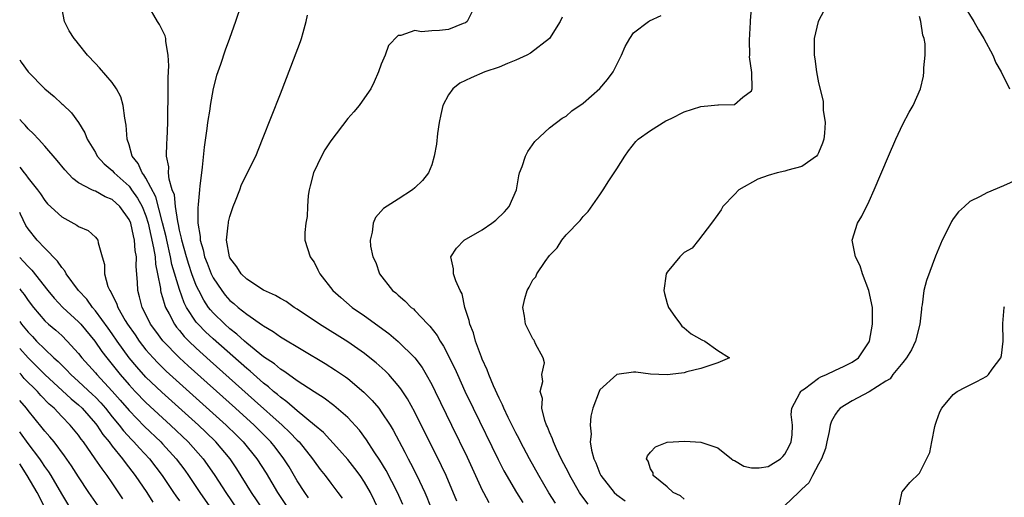
# Model space of a CAD drawing. Units: inches. Extents: x 2505000 to 2508000, y 1491000 to 1494000.
# Drawn here: x 2505000 to 2505117, y 1492392 to 1492449 of the extents above; entities that cross this region are included whole.
import ezdxf

# ---------------------------------------------------------------- set-up
doc = ezdxf.new("R2010")
doc.units = ezdxf.units.IN
doc.header["$MEASUREMENT"] = 0
doc.layers.add('LD25051491_2ft', color=16, linetype='Continuous')

msp = doc.modelspace()

# ---------------------------------------------------------------- linework, layer by layer
at = {"layer": 'LD25051491_2ft'}
for points, elevation in [([(2505042.68, 1492391), (2505041.72, 1492393), (2505041, 1492394.23), (2505040.47, 1492395), (2505039.84, 1492395.84), (2505039, 1492396.9), (2505038.03, 1492398.03), (2505036.12, 1492400.12), (2505035.07, 1492401), (2505033, 1492402.69), (2505031.77, 1492403.77), (2505031, 1492404.31), (2505030.64, 1492404.64), (2505030.2, 1492405), (2505029.57, 1492405.57), (2505029, 1492405.99), (2505027.4, 1492407.4), (2505027, 1492407.72), (2505023, 1492411.25), (2505022.09, 1492412.09), (2505021.21, 1492413), (2505021, 1492413.26), (2505019.85, 1492415), (2505019.56, 1492415.56), (2505019, 1492417.12), (2505018.11, 1492420.11), (2505017.94, 1492421), (2505017.48, 1492423), (2505017.41, 1492423.41), (2505017, 1492425.07), (2505016.17, 1492428.17), (2505015, 1492430.36), (2505014.76, 1492430.76), (2505014.55, 1492431), (2505014.1, 1492432.1), (2505013.39, 1492433), (2505013, 1492434.35), (2505012.78, 1492435), (2505012.68, 1492436.68), (2505012.49, 1492437.51), (2505012.31, 1492439), (2505012.04, 1492440.04), (2505011.5, 1492441), (2505011, 1492441.74), (2505009.5, 1492443.5), (2505009, 1492444), (2505008.05, 1492445), (2505007, 1492446.36), (2505006.71, 1492446.71), (2505006.49, 1492447), (2505005.9, 1492447.9), (2505005.34, 1492449), (2505005, 1492450.65)], 7298), ([(2505045.57, 1492391.57), (2505044.92, 1492393), (2505043.59, 1492395.59), (2505042.84, 1492396.84), (2505042.17, 1492397.83), (2505041.25, 1492399.25), (2505040.39, 1492400.39), (2505039, 1492401.9), (2505037.34, 1492403.34), (2505036.2, 1492404.2), (2505035, 1492404.95), (2505033, 1492406.27), (2505031.97, 1492407), (2505031.42, 1492407.42), (2505031, 1492407.66), (2505030.29, 1492408.28), (2505029, 1492409.14), (2505027, 1492410.76), (2505026.72, 1492411), (2505025.83, 1492411.83), (2505025, 1492412.45), (2505024.39, 1492413), (2505023, 1492414.36), (2505022.7, 1492414.7), (2505022.47, 1492415), (2505021.88, 1492415.88), (2505021.29, 1492417), (2505021, 1492417.62), (2505020.48, 1492419), (2505020.1, 1492420.1), (2505019.82, 1492421), (2505019.27, 1492423), (2505019.24, 1492423.24), (2505019, 1492424.2), (2505018.87, 1492424.87), (2505018.79, 1492425.21), (2505018.52, 1492427), (2505018.39, 1492428.39), (2505018.15, 1492429), (2505017.76, 1492430.24), (2505017.71, 1492431), (2505017.73, 1492431.73), (2505017.45, 1492433), (2505017.48, 1492434.52), (2505017.52, 1492435), (2505017.62, 1492437), (2505017.63, 1492438.37), (2505017.67, 1492439.67), (2505017.65, 1492442.35), (2505017.73, 1492443.73), (2505017.66, 1492445), (2505017.36, 1492446.64), (2505017.36, 1492447), (2505017.3, 1492447.3), (2505016.63, 1492448.63), (2505016.38, 1492449), (2505015.25, 1492451)], 7296), ([(2505026.33, 1492451), (2505025.66, 1492449), (2505024.95, 1492447), (2505024.42, 1492445.58), (2505023.88, 1492443.88), (2505023.42, 1492442.58), (2505023, 1492441.02), (2505022.63, 1492439), (2505022.59, 1492438.59), (2505022.33, 1492437), (2505022.27, 1492436.26), (2505021.94, 1492434.06), (2505021.69, 1492431.69), (2505021.6, 1492431), (2505021.44, 1492429.44), (2505021.38, 1492429), (2505021.24, 1492427.24), (2505021.17, 1492426.83), (2505021.18, 1492425), (2505021.45, 1492423.45), (2505021.45, 1492423), (2505021.83, 1492421.83), (2505021.99, 1492421), (2505022.28, 1492420.28), (2505022.77, 1492419), (2505023, 1492418.53), (2505024.02, 1492417), (2505024.45, 1492416.45), (2505025, 1492415.83), (2505025.46, 1492415.46), (2505025.99, 1492415), (2505027, 1492414.19), (2505028.89, 1492412.89), (2505029, 1492412.8), (2505030.14, 1492412.14), (2505031, 1492411.51), (2505036.32, 1492408.32), (2505037.55, 1492407.55), (2505038.73, 1492406.73), (2505039, 1492406.53), (2505040.93, 1492404.93), (2505041.92, 1492403.92), (2505042.69, 1492403), (2505043, 1492402.59), (2505044.04, 1492401), (2505044.41, 1492400.41), (2505045.8, 1492397.8), (2505046.2, 1492397), (2505046.49, 1492396.49), (2505047.23, 1492395), (2505048.16, 1492393), (2505048.42, 1492392.42), (2505048.97, 1492391)], 7294), ([(2505053.81, 1492450.19), (2505053.21, 1492449), (2505053, 1492448.83), (2505052.75, 1492448.75), (2505051, 1492448.06), (2505049.92, 1492447.92), (2505049, 1492447.89), (2505047.77, 1492447.77), (2505047, 1492447.92), (2505045.34, 1492447.34), (2505045, 1492447.33), (2505043.85, 1492446.15), (2505043.45, 1492445), (2505043, 1492443.91), (2505042.67, 1492443), (2505042.16, 1492441.84), (2505041.74, 1492441), (2505041, 1492439.91), (2505040.35, 1492439), (2505039.75, 1492438.25), (2505039, 1492437.46), (2505037, 1492434.82), (2505036.27, 1492433.73), (2505035.87, 1492433), (2505034.92, 1492431), (2505034.56, 1492429.44), (2505034.43, 1492429), (2505034.32, 1492428.32), (2505034.24, 1492427), (2505034.19, 1492425.81), (2505034.01, 1492425), (2505033.89, 1492423.89), (2505033.89, 1492423), (2505034.54, 1492421), (2505034.75, 1492420.75), (2505035, 1492420.37), (2505035.47, 1492419.47), (2505035.69, 1492419), (2505037.25, 1492417), (2505038.18, 1492416.18), (2505039.54, 1492415), (2505041, 1492413.98), (2505043.88, 1492411.88), (2505045, 1492410.95), (2505047, 1492409), (2505047.85, 1492407.85), (2505048.35, 1492407), (2505049, 1492405.82), (2505049.41, 1492405), (2505051.33, 1492401), (2505053.19, 1492397.19), (2505054.2, 1492395), (2505055, 1492393.27), (2505055.14, 1492393), (2505055.8, 1492391.81)], 7290), ([(2505067.59, 1492391.59), (2505066.74, 1492392.74), (2505066.57, 1492393), (2505065.41, 1492395), (2505065.29, 1492395.29), (2505064.39, 1492397), (2505063.82, 1492398.18), (2505063.46, 1492399), (2505063.37, 1492399.37), (2505063, 1492400.18), (2505062.78, 1492400.78), (2505062.65, 1492401), (2505062.44, 1492401.56), (2505062.09, 1492403), (2505062.15, 1492404.15), (2505061.89, 1492405), (2505062.19, 1492406.19), (2505062.1, 1492407), (2505062.39, 1492408.39), (2505062.24, 1492409), (2505061.35, 1492410.65), (2505061.23, 1492411), (2505061.13, 1492411.13), (2505061, 1492411.25), (2505060.13, 1492413), (2505060.03, 1492413.97), (2505059.81, 1492415), (2505060.05, 1492416.05), (2505060.35, 1492417), (2505060.59, 1492417.41), (2505061, 1492418.26), (2505061.36, 1492418.64), (2505061.5, 1492419), (2505062.47, 1492420.47), (2505063, 1492421.18), (2505063.91, 1492422.09), (2505064.45, 1492423), (2505065, 1492423.63), (2505066.66, 1492425.34), (2505067, 1492425.83), (2505067.59, 1492426.41), (2505069, 1492428.4), (2505069.4, 1492429), (2505070.07, 1492430.07), (2505071, 1492431.49), (2505071.94, 1492433), (2505072.39, 1492433.61), (2505073.28, 1492434.72), (2505073.56, 1492435), (2505075, 1492436.04), (2505076.83, 1492437.17), (2505077.46, 1492437.46), (2505079, 1492438.27), (2505081, 1492438.91), (2505082.21, 1492439), (2505083, 1492439.08), (2505083.11, 1492439.11), (2505085, 1492439.14), (2505085.99, 1492439.99), (2505087, 1492440.74), (2505087.11, 1492441), (2505087.07, 1492442.93), (2505086.8, 1492444.8), (2505086.83, 1492445), (2505086.78, 1492446.78), (2505086.92, 1492448.93), (2505086.92, 1492449.08), (2505087.06, 1492451.06)], 7284), ([(2505095.65, 1492450.35), (2505094.96, 1492449), (2505094.46, 1492447), (2505094.48, 1492446.48), (2505094.47, 1492445), (2505094.55, 1492444.55), (2505094.76, 1492443), (2505095, 1492441.72), (2505095.53, 1492439.53), (2505095.56, 1492439), (2505095.55, 1492438.45), (2505095.76, 1492437), (2505095.71, 1492435.71), (2505095.61, 1492435), (2505095.46, 1492434.54), (2505095, 1492433.4), (2505094.87, 1492433.13), (2505094.75, 1492433), (2505093, 1492431.77), (2505091.34, 1492431.34), (2505091, 1492431.22), (2505090.06, 1492431), (2505089, 1492430.67), (2505087.76, 1492430.24), (2505085.53, 1492429), (2505085, 1492428.42), (2505083.62, 1492427), (2505083.41, 1492426.59), (2505083, 1492426.05), (2505082.27, 1492425), (2505080.71, 1492423), (2505079.95, 1492422.05), (2505079, 1492421.51), (2505078.48, 1492421), (2505077, 1492419.2), (2505076.88, 1492419), (2505076.58, 1492417), (2505076.66, 1492416.66), (2505077, 1492415.48), (2505077.16, 1492415), (2505077.91, 1492413.91), (2505078.58, 1492413), (2505078.75, 1492412.75), (2505079, 1492412.56), (2505079.84, 1492411.84), (2505081.13, 1492411.13), (2505081.47, 1492411), (2505083, 1492409.89), (2505084.39, 1492409), (2505083, 1492408.42), (2505081, 1492407.73), (2505079.33, 1492407.33), (2505079, 1492407.23), (2505077.36, 1492407), (2505077, 1492406.98), (2505075, 1492407.04), (2505073.28, 1492407.28), (2505073, 1492407.28), (2505071, 1492407.03), (2505069, 1492405.2), (2505068.89, 1492405), (2505068.16, 1492403), (2505067.92, 1492402.08), (2505067.82, 1492401), (2505067.94, 1492399.94), (2505067.85, 1492399), (2505067.99, 1492398.01), (2505068.27, 1492397), (2505068.51, 1492396.51), (2505069, 1492395.24), (2505069.11, 1492395), (2505070.68, 1492393), (2505071, 1492392.7), (2505071.99, 1492391.99)], 7282), ([(2505112.24, 1492451), (2505113.46, 1492449), (2505114, 1492448), (2505114.64, 1492447), (2505115.72, 1492445), (2505116.07, 1492444.07), (2505116.72, 1492443), (2505117.68, 1492441)], 7278), ([(2505051.97, 1492391.97), (2505050.7, 1492395), (2505050.16, 1492396.16), (2505047, 1492402.52), (2505046.12, 1492404.12), (2505045.33, 1492405.33), (2505045, 1492405.73), (2505043.88, 1492407), (2505043.45, 1492407.45), (2505042.4, 1492408.4), (2505041.65, 1492409), (2505041, 1492409.51), (2505039, 1492410.9), (2505035.67, 1492413), (2505033, 1492414.79), (2505032.65, 1492415), (2505031.69, 1492415.69), (2505031, 1492416.06), (2505030.43, 1492416.43), (2505029, 1492417.06), (2505027, 1492418.34), (2505026.33, 1492419), (2505025.82, 1492419.82), (2505025, 1492420.91), (2505024.96, 1492421), (2505024.6, 1492423), (2505024.8, 1492424.8), (2505024.81, 1492425), (2505024.83, 1492425.17), (2505025, 1492425.8), (2505025.4, 1492427), (2505025.68, 1492427.68), (2505026.16, 1492429), (2505026.37, 1492429.63), (2505028.06, 1492433), (2505028.87, 1492435), (2505031, 1492440.42), (2505031.74, 1492442.26), (2505033.39, 1492446.61), (2505033.52, 1492447), (2505033.7, 1492447.7), (2505034.08, 1492449), (2505034.24, 1492449.76)], 7292), ([(2505064.5, 1492449.5), (2505064.25, 1492449), (2505063, 1492447), (2505060.75, 1492445.25), (2505060.32, 1492445), (2505059, 1492444.4), (2505058.02, 1492444.02), (2505057, 1492443.59), (2505055.31, 1492443), (2505053.69, 1492442.31), (2505052.34, 1492441.66), (2505051.5, 1492441), (2505051, 1492440.3), (2505050.3, 1492439), (2505050.06, 1492437.94), (2505049.87, 1492437), (2505049.67, 1492435.67), (2505049.58, 1492434.42), (2505049.3, 1492433), (2505049, 1492431.97), (2505048.6, 1492431), (2505047.91, 1492430.09), (2505047, 1492429.21), (2505046.71, 1492429), (2505045, 1492427.87), (2505043.25, 1492426.75), (2505042.32, 1492425.68), (2505042.04, 1492425), (2505041.93, 1492423.93), (2505041.67, 1492423), (2505041.72, 1492422.28), (2505041.99, 1492421), (2505042.33, 1492420.33), (2505042.79, 1492419), (2505044.35, 1492417), (2505044.72, 1492416.72), (2505045, 1492416.44), (2505045.8, 1492415.8), (2505046.55, 1492415), (2505046.81, 1492414.81), (2505047, 1492414.63), (2505048.53, 1492413), (2505048.77, 1492412.77), (2505049.65, 1492411.65), (2505049.99, 1492411), (2505050.4, 1492410.4), (2505051.73, 1492407.73), (2505052.05, 1492407), (2505052.95, 1492405.05), (2505053.92, 1492403), (2505056.9, 1492396.9), (2505057.58, 1492395.58), (2505059.09, 1492393), (2505059.81, 1492391.81)], 7288), ([(2505063.7, 1492391.7), (2505062.94, 1492392.94), (2505061.74, 1492395), (2505060.63, 1492397), (2505059.55, 1492399), (2505059.38, 1492399.38), (2505059, 1492400.08), (2505058.09, 1492401.91), (2505057.58, 1492403), (2505057.43, 1492403.43), (2505057, 1492404.22), (2505056.34, 1492405.66), (2505055.78, 1492407), (2505055.59, 1492407.59), (2505055, 1492408.85), (2505054.9, 1492409.1), (2505054.21, 1492411), (2505053.97, 1492411.97), (2505053.52, 1492413), (2505053.46, 1492413.46), (2505052.95, 1492415), (2505052.61, 1492416.61), (2505052.39, 1492417), (2505051.85, 1492418.15), (2505051.59, 1492419), (2505051.59, 1492419.59), (2505051.25, 1492421), (2505051.95, 1492422.05), (2505052.84, 1492423), (2505055, 1492424.22), (2505056.14, 1492425), (2505056.63, 1492425.37), (2505057.65, 1492426.35), (2505058.21, 1492427), (2505059.06, 1492429), (2505059.36, 1492430.64), (2505059.45, 1492431), (2505059.75, 1492431.75), (2505060.16, 1492433), (2505060.44, 1492433.56), (2505061.26, 1492434.74), (2505063, 1492436.34), (2505064.51, 1492437.49), (2505065, 1492437.75), (2505065.64, 1492438.36), (2505067, 1492439.3), (2505069, 1492441.02), (2505069.91, 1492442.09), (2505070.59, 1492443), (2505071, 1492443.87), (2505071.57, 1492445), (2505071.98, 1492446.02), (2505072.54, 1492447), (2505073, 1492447.67), (2505074.78, 1492449), (2505074.91, 1492449.09), (2505076.28, 1492449.72)], 7286), ([(2505079, 1492392.21), (2505078.58, 1492392.58), (2505077.72, 1492393), (2505077, 1492393.66), (2505075.31, 1492395), (2505075.32, 1492395.32), (2505075, 1492395.8), (2505074.73, 1492396.73), (2505074.53, 1492397), (2505074.65, 1492397.35), (2505075, 1492397.8), (2505075.6, 1492398.4), (2505077, 1492398.97), (2505079.11, 1492399.11), (2505081, 1492398.97), (2505083, 1492398.28), (2505084.64, 1492397), (2505084.83, 1492396.83), (2505085, 1492396.78), (2505086.11, 1492396.11), (2505087, 1492395.92), (2505087.92, 1492395.92), (2505089, 1492396.06), (2505090.48, 1492397), (2505090.73, 1492397.27), (2505091, 1492397.54), (2505091.5, 1492398.5), (2505091.73, 1492399), (2505091.84, 1492399.84), (2505091.9, 1492401), (2505091.74, 1492402.26), (2505091.81, 1492403), (2505092.78, 1492404.78), (2505092.87, 1492405), (2505092.93, 1492405.07), (2505093.32, 1492405.33), (2505095, 1492406.57), (2505095.26, 1492406.74), (2505095.94, 1492407), (2505097, 1492407.52), (2505097.97, 1492407.97), (2505099, 1492408.48), (2505099.74, 1492409), (2505101, 1492410.9), (2505101.05, 1492411), (2505101.41, 1492413), (2505101.39, 1492415), (2505100.96, 1492417), (2505100.2, 1492419), (2505099.96, 1492419.96), (2505099.37, 1492421), (2505098.99, 1492423), (2505099.63, 1492425), (2505100.15, 1492425.85), (2505101, 1492427.62), (2505101.62, 1492429), (2505103.3, 1492433), (2505104.18, 1492435), (2505105, 1492436.8), (2505105.78, 1492438.22), (2505106.25, 1492439), (2505107.12, 1492441), (2505107.49, 1492442.51), (2505107.51, 1492443), (2505107.51, 1492443.51), (2505107.68, 1492445), (2505107.67, 1492446.33), (2505107.56, 1492447), (2505107.38, 1492447.38), (2505107.14, 1492449), (2505107, 1492449.58)], 7280), ([(2505000, 1492444.45), (2505000.17, 1492444.17), (2505001, 1492443), (2505002.99, 1492441), (2505004.09, 1492440.09), (2505005, 1492439.23), (2505005.13, 1492439.13), (2505006.16, 1492438.16), (2505006.99, 1492436.99), (2505007.76, 1492435.76), (2505008.03, 1492435), (2505009, 1492433.41), (2505009.21, 1492433), (2505010.06, 1492432.06), (2505011, 1492431.27), (2505011.22, 1492431), (2505013, 1492429.41), (2505013.19, 1492429.19), (2505013.31, 1492429), (2505014.01, 1492428.01), (2505014.55, 1492427), (2505015, 1492425.88), (2505015.28, 1492425), (2505015.93, 1492422.07), (2505016.09, 1492421), (2505016.14, 1492420.14), (2505016.4, 1492419), (2505016.74, 1492417.26), (2505016.76, 1492417), (2505016.8, 1492416.8), (2505017, 1492416.18), (2505017.24, 1492415.24), (2505017.34, 1492415), (2505017.76, 1492414.24), (2505018.39, 1492413), (2505018.64, 1492412.64), (2505019, 1492412.24), (2505019.55, 1492411.55), (2505020.1, 1492411), (2505021, 1492410.15), (2505022.65, 1492408.65), (2505027.94, 1492403.94), (2505031.23, 1492401), (2505032.14, 1492400.14), (2505033, 1492399.22), (2505033.22, 1492399), (2505034.81, 1492397), (2505035, 1492396.72), (2505035.73, 1492395.73), (2505036.32, 1492395), (2505037, 1492394.08), (2505037.85, 1492393), (2505038.33, 1492392.33)], 7300), ([(2505034.35, 1492392.35), (2505033.89, 1492393), (2505033, 1492394.39), (2505032.03, 1492396.03), (2505031.42, 1492397), (2505030.37, 1492398.37), (2505029.87, 1492399), (2505027.88, 1492401), (2505025.68, 1492403), (2505020.04, 1492408.04), (2505019, 1492409), (2505017.02, 1492411.02), (2505016.17, 1492412.17), (2505015.57, 1492413), (2505014.73, 1492414.73), (2505014.57, 1492415), (2505014.26, 1492416.26), (2505014.04, 1492417), (2505014.01, 1492417.99), (2505013.85, 1492419.85), (2505013.89, 1492421), (2505013.75, 1492421.75), (2505013.67, 1492423), (2505013.52, 1492423.52), (2505013.2, 1492425), (2505013, 1492425.46), (2505011.89, 1492427), (2505011, 1492427.85), (2505010.16, 1492428.16), (2505009, 1492428.82), (2505008.86, 1492428.86), (2505008.56, 1492429), (2505007, 1492429.82), (2505006.32, 1492430.32), (2505005.37, 1492431.37), (2505004.47, 1492432.47), (2505003, 1492434.18), (2505002.22, 1492435), (2505001.65, 1492435.65), (2505001, 1492436.25), (2505000.66, 1492436.66), (2505000.32, 1492437), (2505000, 1492437.35)], 7302), ([(2505000, 1492431.67), (2505000.52, 1492431), (2505000.75, 1492430.75), (2505001, 1492430.36), (2505002.1, 1492429), (2505002.49, 1492428.49), (2505003, 1492427.7), (2505003.32, 1492427.32), (2505005, 1492425.77), (2505006.8, 1492424.8), (2505007, 1492424.63), (2505008.13, 1492424.13), (2505009, 1492423.34), (2505009.17, 1492423.17), (2505009.29, 1492423), (2505009.32, 1492422.68), (2505009.79, 1492421), (2505010.1, 1492420.1), (2505010.09, 1492419), (2505010.5, 1492417.5), (2505010.72, 1492417), (2505010.84, 1492416.84), (2505011, 1492416.5), (2505011.51, 1492415.51), (2505011.66, 1492415), (2505012.55, 1492413.45), (2505012.83, 1492413), (2505013.72, 1492411.72), (2505014.2, 1492411), (2505015, 1492409.97), (2505015.86, 1492409), (2505016.41, 1492408.41), (2505017.43, 1492407.43), (2505024.57, 1492401), (2505025.8, 1492399.8), (2505026.59, 1492399), (2505028.21, 1492397), (2505029.29, 1492395.29), (2505030.66, 1492393), (2505033.3, 1492389)], 7304), ([(2505119, 1492430.38), (2505117, 1492429.45), (2505115, 1492428.64), (2505114.2, 1492428.2), (2505113, 1492427.59), (2505112.33, 1492427), (2505111.64, 1492426.36), (2505111, 1492425.53), (2505110.79, 1492425.21), (2505110.4, 1492424.4), (2505109.69, 1492423), (2505108.9, 1492421.1), (2505107.81, 1492418.19), (2505107.51, 1492417), (2505107.32, 1492415.32), (2505107.25, 1492415), (2505107.22, 1492414.78), (2505107.04, 1492413), (2505106.54, 1492411), (2505106.06, 1492409.94), (2505105.46, 1492409), (2505105, 1492408.45), (2505103.84, 1492407), (2505103.49, 1492406.51), (2505103, 1492406.21), (2505101, 1492404.94), (2505099, 1492403.9), (2505097.55, 1492403), (2505097.29, 1492402.71), (2505097, 1492402.31), (2505096.52, 1492401.48), (2505096.39, 1492401), (2505096.25, 1492400.25), (2505095.96, 1492399), (2505095.8, 1492398.2), (2505095.34, 1492397), (2505095, 1492396.34), (2505094.27, 1492395), (2505093.85, 1492394.15), (2505093, 1492393.39), (2505092.82, 1492393.18), (2505092.6, 1492393), (2505091, 1492391.44)], 7278), ([(2505028.91, 1492391), (2505027.58, 1492393), (2505025.81, 1492395.81), (2505025.01, 1492397), (2505023.32, 1492399), (2505022.15, 1492400.15), (2505021.26, 1492401), (2505016.9, 1492404.9), (2505015, 1492406.72), (2505013.92, 1492407.92), (2505013.03, 1492409), (2505011.6, 1492411), (2505011, 1492411.87), (2505010.53, 1492412.53), (2505009, 1492414.61), (2505008.65, 1492415), (2505007.97, 1492415.97), (2505006.98, 1492417.02), (2505005.52, 1492419), (2505005.35, 1492419.35), (2505005, 1492419.73), (2505004.51, 1492420.51), (2505003, 1492422.03), (2505002.08, 1492423), (2505001, 1492424.33), (2505000.74, 1492424.74), (2505000.1, 1492426.1), (2505000, 1492426.29)], 7306), ([(2505000, 1492420.93), (2505000.47, 1492420.47), (2505001, 1492419.85), (2505001.44, 1492419.44), (2505003.33, 1492417), (2505004.09, 1492416.09), (2505005.14, 1492415), (2505007, 1492413.29), (2505007.26, 1492413), (2505008.93, 1492411), (2505009.77, 1492409.77), (2505010.35, 1492409), (2505011, 1492408.21), (2505011.95, 1492407), (2505013, 1492405.78), (2505013.73, 1492405), (2505015, 1492403.69), (2505017, 1492401.85), (2505017.95, 1492401), (2505020.05, 1492399), (2505021.8, 1492397), (2505022.31, 1492396.31), (2505023.2, 1492395), (2505024.5, 1492393), (2505025.85, 1492391)], 7308), ([(2505000, 1492417.2), (2505000.15, 1492417), (2505000.53, 1492416.53), (2505001, 1492415.82), (2505001.63, 1492415), (2505003, 1492413.4), (2505003.44, 1492413), (2505004.29, 1492412.29), (2505005, 1492411.64), (2505005.66, 1492411), (2505007, 1492409.52), (2505007.4, 1492409), (2505009, 1492407.21), (2505009.17, 1492407), (2505011, 1492405.04), (2505011.96, 1492403.96), (2505013, 1492402.73), (2505014.85, 1492400.85), (2505016.79, 1492399), (2505017, 1492398.77), (2505018.61, 1492397), (2505019.63, 1492395.63), (2505020.07, 1492395), (2505021.41, 1492393), (2505022.87, 1492390.87)], 7310), ([(2505104.48, 1492391), (2505104.9, 1492392.9), (2505104.9, 1492393), (2505104.92, 1492393.08), (2505105.83, 1492394.17), (2505107, 1492395.29), (2505108.24, 1492397.76), (2505108.45, 1492399), (2505108.82, 1492400.82), (2505108.89, 1492401.11), (2505109, 1492401.45), (2505109.43, 1492402.57), (2505109.64, 1492403), (2505111, 1492404.66), (2505111.49, 1492405), (2505112.48, 1492405.52), (2505113.82, 1492406.18), (2505115, 1492406.82), (2505115.1, 1492406.9), (2505115.2, 1492407), (2505115.64, 1492407.64), (2505116.65, 1492409), (2505116.73, 1492409.27), (2505116.95, 1492411), (2505116.91, 1492413.09), (2505117.06, 1492415), (2505117.12, 1492415.12)], 7276), ([(2505000, 1492413.34), (2505000.23, 1492413), (2505001, 1492412.04), (2505001.52, 1492411.52), (2505002.01, 1492411), (2505003, 1492410.02), (2505004.07, 1492409), (2505004.57, 1492408.57), (2505005, 1492408.11), (2505005.57, 1492407.57), (2505006.09, 1492407), (2505007, 1492406.2), (2505008.66, 1492404.66), (2505009, 1492404.33), (2505009.64, 1492403.64), (2505010.2, 1492403), (2505011, 1492401.99), (2505011.83, 1492401), (2505012.33, 1492400.33), (2505013.29, 1492399.29), (2505013.59, 1492399), (2505014.25, 1492398.25), (2505015.42, 1492397), (2505016.95, 1492395), (2505018.3, 1492393), (2505018.58, 1492392.58), (2505019, 1492391.98)], 7312), ([(2505000, 1492410.11), (2505000.99, 1492408.99), (2505002.01, 1492408.01), (2505003, 1492407), (2505006.13, 1492404.13), (2505007, 1492403.41), (2505007.43, 1492403), (2505009, 1492401.21), (2505009.17, 1492401), (2505009.89, 1492399.89), (2505010.62, 1492399), (2505011, 1492398.49), (2505012.22, 1492397), (2505012.54, 1492396.54), (2505013.75, 1492395), (2505015.11, 1492393), (2505015.83, 1492391.83)], 7314), ([(2505012.25, 1492392.25), (2505011, 1492394.13), (2505010.39, 1492395), (2505009.79, 1492395.79), (2505008.99, 1492397), (2505007.58, 1492399), (2505007.32, 1492399.32), (2505007, 1492399.79), (2505006.01, 1492401), (2505005, 1492402.04), (2505004.1, 1492403), (2505003.51, 1492403.51), (2505002.52, 1492404.52), (2505002.1, 1492405), (2505000.55, 1492406.55), (2505000.18, 1492407), (2505000, 1492407.19)], 7316), ([(2505011, 1492389.04), (2505008.24, 1492393), (2505007, 1492394.84), (2505006.16, 1492396.16), (2505005.34, 1492397.34), (2505004.08, 1492399), (2505003.6, 1492399.6), (2505003, 1492400.28), (2505002.69, 1492400.69), (2505001, 1492402.72), (2505000.79, 1492403), (2505000, 1492403.91)], 7318), ([(2505006.45, 1492390.45), (2505005, 1492392.81), (2505003.74, 1492395), (2505003.46, 1492395.46), (2505003, 1492396.08), (2505002.64, 1492396.64), (2505002.39, 1492397), (2505001, 1492398.8), (2505000.09, 1492400.09), (2505000, 1492400.2)], 7320), ([(2505003, 1492391.21), (2505002.06, 1492393), (2505000.9, 1492395), (2505000, 1492396.39)], 7322)]:
    msp.add_lwpolyline(points, dxfattribs=dict(at, elevation=elevation))

doc.saveas('drawing.dxf')
